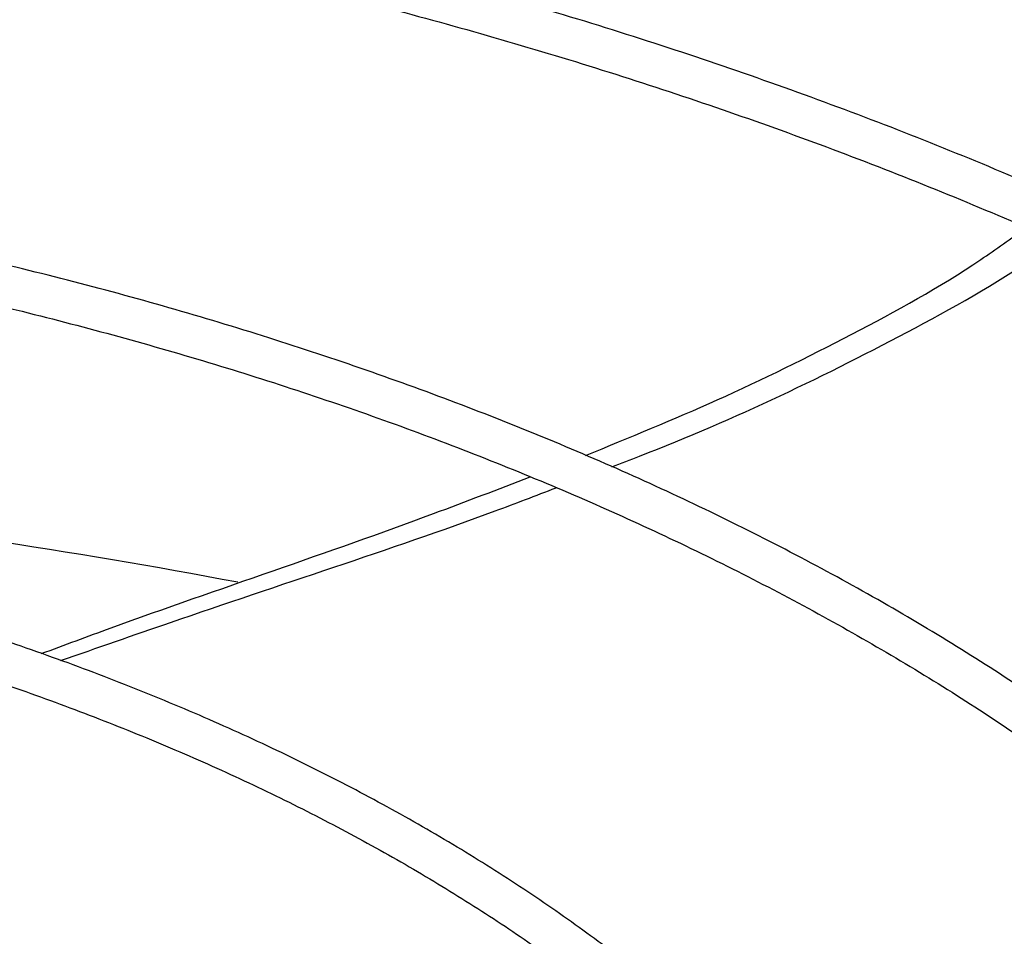
# Model space of a CAD drawing. Units: inches. Extents: x 0.1 to 10.9, y -0.1 to 8.5.
# Drawn here: x 2.2 to 2.3, y 7.6 to 7.7 of the extents above; entities that cross this region are included whole.
import ezdxf

# ---------------------------------------------------------------- set-up
doc = ezdxf.new("R2010")
doc.units = ezdxf.units.IN
doc.header["$MEASUREMENT"] = 0
doc.layers.add('FORMAT', color=7, linetype='Continuous')
doc.dimstyles.new('SLDDIMSTYLE0', dxfattribs={"dimtxt": 0.18, "dimasz": 0.0625, "dimexe": 0, "dimexo": 0.0625, "dimgap": 0, "dimtad": 0, "dimtih": 1, "dimtoh": 1, "dimdec": 0, "dimrnd": 1e-09, "dimzin": 0, "dimdsep": 46, "dimtxsty": 'Standard', "dimblk1": 'DOT', "dimblk2": 'DOT', "dimsah": 1, "dimcen": 0.09, "dimadec": 0, "dimazin": 0, "dimtfac": 0.0625, "dimtdec": 0, "dimtofl": 0, "dimtmove": 0, "dimatfit": 3, "dimldrblk": 'DOT', "dimfxl": 1, "dimfrac": 2, "dimtolj": 1, "dimtzin": 0, "dimarcsym": 0})

# ---------------------------------------------------------------- blocks, each defined once
blk = doc.blocks.new('_Dot')
at = {"color": 0, "linetype": 'ByBlock', "lineweight": -2}
blk.add_line((-0.5, 0), (-1, 0), dxfattribs=at)
at = {"color": 0, "linetype": 'ByBlock', "const_width": 0.5}
blk.add_lwpolyline([(-0.25, 0, 1), (0.25, 0, 1)], format="xyb", close=True, dxfattribs=at)

msp = doc.modelspace()

# ---------------------------------------------------------------- linework, layer by layer
at = {"linetype": 'Continuous', "lineweight": 25}
msp.add_arc((2.184587577438438, 7.284594991349774), 0.3895782263951862, 79.34455857413566, 87.85710094463097, dxfattribs=at)
for points, knots in [([(2.423203839677828, 7.595373428591968), (2.423197598074707, 7.595889855029632), (2.423171573379535, 7.598043122444934), (2.422822100312799, 7.601839500210994), (2.422146712921476, 7.606764479640809), (2.421141523333931, 7.611701458398985), (2.41982976581954, 7.616643663221809), (2.418200477190983, 7.621583404456668), (2.416252897432487, 7.626512494496815), (2.413984628511889, 7.631422238291092), (2.411394975106246, 7.636303559819004), (2.408584282468554, 7.64098045597915), (2.405593698205708, 7.645445416655342), (2.402463737294059, 7.649693592595564), (2.399092299245036, 7.653878072401267), (2.395483330829038, 7.657994153827124), (2.391640971755975, 7.662037318077953), (2.387569613214446, 7.666003146358633), (2.383273893223736, 7.669887319227267), (2.378758690570977, 7.673685619297736), (2.374029120106691, 7.677393932691297), (2.369090528540709, 7.681008250781669), (2.363948494072067, 7.684524669818931), (2.358608825276581, 7.687939392525891), (2.353077552505078, 7.691248735074489), (2.347360922070643, 7.694449131135183), (2.341465392587422, 7.697537134758658), (2.335397641401009, 7.70050941910262), (2.329164565012452, 7.703362779830676), (2.322773281515226, 7.706094138435038), (2.31623113561111, 7.708700545585708), (2.309545707458867, 7.711179184449304), (2.302724827268061, 7.713527373918642), (2.295776598620027, 7.715742571686646), (2.288709435293711, 7.717822377074909), (2.281532119498717, 7.71976453349357), (2.274253895067048, 7.721566930280892), (2.26688461986262, 7.723227603623971), (2.25943502296217, 7.724744735329787), (2.25191715759211, 7.726116649249299), (2.244345243878225, 7.727341795590251), (2.236737357856992, 7.728418734352052), (2.229119152617887, 7.729346009758174), (2.221533275826792, 7.730122112986295), (2.214068350066711, 7.730744049239203), (2.206883367344628, 7.73121250810678), (2.200603183232607, 7.731510630261791), (2.195628622317155, 7.731685729744457), (2.192909484334157, 7.731739402731909), (2.19179142472988, 7.731761472078698)], [0, 0, 0, 0, 0.007308274403602506, 0.03047223764638195, 0.05378034008658896, 0.07723504516193244, 0.1008365278722496, 0.1245825874419433, 0.1484687126024363, 0.1724882988906755, 0.1966329979974585, 0.2208931629846617, 0.2427535367347038, 0.2646181146031251, 0.2864847744621291, 0.3083529025242269, 0.3302219006219304, 0.3520912025035768, 0.3739602813754082, 0.3958286513159593, 0.417695864035826, 0.4395615022284698, 0.4614251704573071, 0.4832864431365845, 0.5051448771338877, 0.5270000950434968, 0.5488516819124045, 0.5706991704289505, 0.5925420195342642, 0.6143795881170631, 0.6362111015509196, 0.6580356077759439, 0.6798519179667323, 0.7016585241491037, 0.7234534816692386, 0.745234236756827, 0.7669973657715928, 0.7887381673808468, 0.8104499995876412, 0.8321231520276897, 0.8537428208467414, 0.8752852223324498, 0.8967094857870658, 0.9179388058229591, 0.9388096535044159, 0.958901550115713, 0.977561740354054, 0.9907737996904553, 1, 1, 1, 1]), ([(2.191676256229543, 7.729424389581821), (2.191763438523135, 7.729423543605874), (2.193007976488989, 7.729411467195161), (2.196167769706768, 7.729314110917625), (2.201230875627143, 7.72914380447623), (2.207265555276802, 7.728837418921555), (2.213601285874677, 7.7284242474452), (2.220226564045477, 7.727883444534462), (2.227043160166859, 7.727211849172205), (2.23399269991988, 7.726404641478312), (2.241029010253824, 7.725459261964017), (2.248116023107383, 7.72437399541433), (2.255224501911657, 7.723147987685819), (2.262330081258027, 7.721781013838839), (2.269411941817862, 7.720273379277651), (2.276451909545426, 7.718625830602181), (2.283433831889842, 7.716839494029272), (2.290343138260922, 7.714915826822966), (2.297166525493451, 7.712856579303289), (2.303891729536425, 7.710663763820003), (2.310507357620072, 7.708339628740718), (2.317002763466558, 7.7058866359258), (2.323367953534083, 7.703307440625753), (2.329593515870759, 7.700604873000527), (2.335670565563809, 7.69778192065518), (2.341590702407871, 7.694841711719191), (2.347345977541849, 7.691787498093349), (2.352928866581972, 7.688622638560419), (2.358332247317983, 7.685350581513937), (2.363549380409725, 7.681974847112377), (2.368573885373529, 7.678499013146131), (2.37339972773644, 7.674926694265459), (2.378021203664816, 7.671261521072064), (2.382432926484259, 7.667507114644685), (2.386629801965124, 7.663667067210998), (2.390607002282384, 7.659744921841565), (2.394359937464095, 7.655744151391695), (2.39788422192029, 7.651668138804417), (2.401175635395169, 7.647520159922209), (2.404230078337427, 7.643303370371367), (2.407043520464224, 7.639020798461406), (2.409611948026414, 7.634675346483288), (2.411931293150775, 7.630269802837364), (2.413997415793462, 7.625806868407866), (2.41580588699585, 7.621289196995389), (2.417352536527124, 7.616719461525578), (2.418631171481864, 7.612100408973598), (2.419642007532745, 7.607435043333478), (2.420359900447979, 7.602726402405768), (2.420767441188329, 7.598810967175477), (2.420825333484175, 7.596465456425418), (2.420844120973504, 7.595704279872567)], [0, 0, 0, 0, 0.0007256847176683446, 0.01035923861561544, 0.02632838483675795, 0.04293707800640721, 0.06077007510563454, 0.07939013018355638, 0.09861996085789806, 0.1183181424340718, 0.1383841475685468, 0.1587435527930976, 0.1793402490229351, 0.2001311195443104, 0.2210824662767297, 0.2421675531793297, 0.2633648862350174, 0.284656987688431, 0.3060295083933625, 0.3274705758414698, 0.3489703095124845, 0.370520457162568, 0.3921141200913192, 0.4137455450552527, 0.4354099670252982, 0.4571034914811264, 0.4788230080690496, 0.5005661296562351, 0.5223311523706897, 0.5441170333059575, 0.5659233833061907, 0.5877503893530648, 0.6095989527049565, 0.631470695163467, 0.6533679700045454, 0.6752939003317484, 0.6972524181706348, 0.7192483008846374, 0.7412871996025099, 0.7633756530289586, 0.785521078595095, 0.8077317316125345, 0.8300166222303242, 0.8523853799939208, 0.8748480572125586, 0.8974148657384943, 0.9200958476139693, 0.9429004884560132, 0.9658372928726727, 0.9889133521786092, 1, 1, 1, 1]), ([(2.381420619587201, 7.600840997241393), (2.381408757146944, 7.601312889383252), (2.381359378784537, 7.603277178407585), (2.380967320574664, 7.606739457329641), (2.380234894553361, 7.611229795658476), (2.379169090242118, 7.615731654541007), (2.377792535934113, 7.620237326989053), (2.376093734070988, 7.62473781664357), (2.374071763397497, 7.62922351825045), (2.371806038066671, 7.633529037991249), (2.369337634288301, 7.637643409383967), (2.366707729013775, 7.641558685360086), (2.363833198729984, 7.64541429828456), (2.360718145596242, 7.649204995637368), (2.357366939869449, 7.652925723705691), (2.35378426130019, 7.656571552369864), (2.349975091768386, 7.660137675061532), (2.345944706033319, 7.66361941175774), (2.341698664889552, 7.667012210193106), (2.337242809425454, 7.670311647270719), (2.33258326071901, 7.673513427723289), (2.327726419104092, 7.676613385461701), (2.322678953464323, 7.679607492425454), (2.317447794770957, 7.682491863301482), (2.312040132712148, 7.68526275890534), (2.306463426864807, 7.687916584095053), (2.300725410363816, 7.690449892186099), (2.294834097719977, 7.69285938926543), (2.288797798368648, 7.695141938530761), (2.28262513910662, 7.697294564533742), (2.276325100533309, 7.699314457182568), (2.269907076052851, 7.701198975329512), (2.263380968292592, 7.702945649595469), (2.25675734992534, 7.704552184094464), (2.250047740452226, 7.706016455284292), (2.243265104177366, 7.707336508347495), (2.236424799647145, 7.708510535738796), (2.229546541130997, 7.70953686093879), (2.222658893120697, 7.710413748084439), (2.215811304117196, 7.711139396335036), (2.209114666698805, 7.711709556301455), (2.202857247295742, 7.712120310875801), (2.1974177808464, 7.712375066341833), (2.193509108378465, 7.712514548097988), (2.191451346691723, 7.712550949897794), (2.190831755906453, 7.712561910457451)], [0, 0, 0, 0, 0.008131430291046786, 0.03384773310675274, 0.05975877617707659, 0.08586790345185878, 0.1121746633862107, 0.1386746975528191, 0.1653599392884107, 0.1922191093681748, 0.2164351166037249, 0.2406578451436741, 0.2648846190746131, 0.2891144285352173, 0.3133462600943811, 0.3375791416947871, 0.3618121673726435, 0.3860445065424217, 0.4102754015229435, 0.4345041565758667, 0.4587301210028028, 0.4829526024132516, 0.5071708810101203, 0.5313843440912778, 0.5555923070458652, 0.5797939824537555, 0.6039884350398492, 0.6281745242415181, 0.652350827981312, 0.6765155377237687, 0.7006663090028455, 0.7248000413779068, 0.7489125433219646, 0.7729980027817621, 0.7970481153131455, 0.8210505771719526, 0.8449863253130965, 0.8688241082746059, 0.8925087954311122, 0.9159330192337459, 0.9388559989215127, 0.9606033642601358, 0.9792857504459118, 0.993762952128922, 1, 1, 1, 1]), ([(2.190717551166221, 7.71022424253495), (2.190862337278951, 7.710222754223159), (2.192057462255213, 7.710210469076738), (2.194989763500515, 7.710112637785004), (2.199582319865655, 7.70994180805486), (2.205053472467481, 7.709636333778735), (2.210793862967547, 7.70922401932573), (2.21679127563904, 7.708684665933958), (2.222954941456434, 7.708015168236062), (2.229230250793439, 7.707210983164781), (2.235573694850095, 7.706269814513744), (2.241950965790286, 7.705190260428343), (2.248333993348027, 7.703971809995063), (2.254699171585933, 7.702614614514499), (2.261026162289642, 7.701119385197678), (2.267297083051192, 7.699487302191113), (2.273495946494839, 7.697719950467214), (2.279608266395472, 7.695819268597471), (2.285620776892797, 7.693787507763926), (2.29152122957256, 7.691627197395209), (2.297298245000916, 7.689341115413476), (2.302941202825333, 7.686932261512513), (2.308440159456583, 7.684403832341159), (2.313785785574018, 7.681759197726783), (2.318969317848742, 7.679001877266323), (2.32398252072429, 7.676135516747636), (2.328817655065967, 7.673163863969877), (2.33346745044809, 7.670090744079852), (2.337925070509841, 7.666920040450706), (2.342184098922845, 7.663655662300492), (2.346238514383766, 7.660301515865424), (2.350082670222719, 7.656861466806456), (2.353711253041018, 7.653339315600417), (2.357119244078197, 7.649738766760913), (2.360301872739317, 7.646063399654741), (2.363254562003783, 7.64231664255303), (2.365972862517031, 7.638501752457745), (2.368452384300626, 7.634621804131272), (2.370688693348124, 7.630679692101039), (2.372677302472062, 7.626678151617388), (2.374413285200692, 7.622619798708578), (2.375892308761876, 7.618507211550342), (2.37710636684077, 7.61434298859085), (2.378059559032801, 7.610130036201404), (2.378708468406979, 7.605871127110175), (2.379043520276598, 7.602861153933577), (2.379076497265375, 7.601271934283588), (2.379079701462978, 7.601117518311036)], [0, 0, 0, 0, 0.001473023009580517, 0.01215894643607589, 0.02986948396412541, 0.04828854496881552, 0.06806352733052375, 0.08870827587670677, 0.1100254860808909, 0.1318577651676681, 0.1540932412912599, 0.1766491016360559, 0.1994629286443053, 0.2224867802722005, 0.2456832164681193, 0.2690225696814677, 0.2924810361672835, 0.3160393186216113, 0.3396816465954846, 0.3633950609384909, 0.3871688864688114, 0.4109943415594093, 0.4348642494142206, 0.4587728265477105, 0.4827155312580659, 0.5066889598716539, 0.5306907819685288, 0.5547197081366467, 0.5787754746622771, 0.6028587114102976, 0.6269712739190824, 0.6511161559184092, 0.6752975605053783, 0.6995209722757765, 0.7237932277013619, 0.7481225732397505, 0.7725186977113775, 0.7969927220280585, 0.8215571260814942, 0.8462255903287732, 0.8710127296038976, 0.8959337005745662, 0.9210036738063684, 0.946237177867959, 0.9716473461438289, 0.9972451242849819, 1, 1, 1, 1]), ([(2.339476905670646, 7.605253920390549), (2.339400037915977, 7.6063056642151), (2.339225430667801, 7.608694729640271), (2.338591043490017, 7.612419492992164), (2.337631328238959, 7.616432686614035), (2.336342005513897, 7.620452137357793), (2.334729718965099, 7.624467830637276), (2.332857570279318, 7.628323643796457), (2.33076816142756, 7.632005291746777), (2.328504299215269, 7.635501968319969), (2.325995026176011, 7.638939974141287), (2.323244924165616, 7.642313360461788), (2.320258947928261, 7.6456164216847), (2.317042440201551, 7.648843618999461), (2.313601123704367, 7.651989580111577), (2.309941086210232, 7.655049101376105), (2.306068771550411, 7.658017147604729), (2.30199097490113, 7.660888850747753), (2.297714850471881, 7.663659503658683), (2.293247893326796, 7.666324575404729), (2.288597937048553, 7.668879714082681), (2.283773142313147, 7.671320755686026), (2.278782023389432, 7.673643716729051), (2.273633459770989, 7.675844800385152), (2.268336717614645, 7.677920402363317), (2.262901485569583, 7.679867116765312), (2.257337934388707, 7.681681741618157), (2.251656816892764, 7.683361283480781), (2.245869638962288, 7.684902960879666), (2.239988961381063, 7.686304203197375), (2.234028958193433, 7.687562648961554), (2.228006515003088, 7.688676109308084), (2.221943591107379, 7.689642574014504), (2.215872915412317, 7.690459829208217), (2.209854482641187, 7.691125769081296), (2.204039315854761, 7.69163305762366), (2.198792353458485, 7.691981607682168), (2.194197653451054, 7.692188696386363), (2.191347694814558, 7.692302058362599), (2.189945088314517, 7.692318403012818), (2.189863722873761, 7.692319351168748)], [0, 0, 0, 0, 0.02318724270251292, 0.05267046837122377, 0.08244076723424641, 0.1124994971662878, 0.1428407416545474, 0.173451581958824, 0.2009919671044023, 0.2285436261193044, 0.2561025348896744, 0.2836668199427078, 0.3112345887783315, 0.3388040377444558, 0.3663735080214746, 0.3939415020019263, 0.42150667079728, 0.4490677820033457, 0.476623630149447, 0.5041728063307408, 0.531714213165288, 0.5592466017460506, 0.5867685018690629, 0.6142781123044724, 0.6417731546411906, 0.6692506685707759, 0.6967067118857592, 0.7241359017377875, 0.751530682443753, 0.7788801014436945, 0.8061676517432323, 0.8333672208536207, 0.8604348664766766, 0.8872903622100318, 0.9137698487362954, 0.9394786049829079, 0.9631585960922164, 0.981897884026177, 0.9989498931847295, 0.9999999999999999, 0.9999999999999999, 0.9999999999999999, 0.9999999999999999]), ([(2.189754833469629, 7.689974611747755), (2.189928123866788, 7.689972659949537), (2.191032108884144, 7.689960225584882), (2.193674101873102, 7.68986207121385), (2.197740342761507, 7.689691105279621), (2.202580743319693, 7.689386709716814), (2.207654175394486, 7.688975693303003), (2.212947422676572, 7.688438455618559), (2.218377881981091, 7.687772094239103), (2.223894976800934, 7.686972459064842), (2.229458016192094, 7.686037666373915), (2.235034516051963, 7.684966789684767), (2.240597586187856, 7.683759839724234), (2.246124368806266, 7.682417535640941), (2.251594987914253, 7.680941197689213), (2.256991838792548, 7.679332652118483), (2.262299099419508, 7.677594162060251), (2.267502389074275, 7.675728370776524), (2.2725885263864, 7.673738254389145), (2.277545355492541, 7.671627080385536), (2.28236161938823, 7.669398369739391), (2.287026866168651, 7.667055860917079), (2.291531378115677, 7.664603474481821), (2.295866116347551, 7.662045277269458), (2.300022675528471, 7.659385445321213), (2.303993234392251, 7.656628231796455), (2.307770522011729, 7.653777926070223), (2.311347785084109, 7.650838807949053), (2.314718753187032, 7.647815094703382), (2.317877585513073, 7.644710894083155), (2.320818806444243, 7.641530159465029), (2.32353723065544, 7.638276643438765), (2.326027878492704, 7.634953857169119), (2.328285850732318, 7.631565040155921), (2.330306273367885, 7.628113149416041), (2.332083899939169, 7.624600869854947), (2.333613940332552, 7.621030682890123), (2.334888247148478, 7.617404902060635), (2.335909049616409, 7.613726064847511), (2.336636574058268, 7.609996240818725), (2.337033655057273, 7.607271541643589), (2.337099707557856, 7.605790591875977), (2.33710952074711, 7.605570572342758)], [0, 0, 0, 0, 0.002269332399695149, 0.01445728678411807, 0.03465238332072371, 0.05565334939572394, 0.07819662806096163, 0.1017258650468978, 0.1260149504723301, 0.1508835228766847, 0.1762034017406311, 0.2018797284330521, 0.2278410496348143, 0.2540325424499976, 0.2804114717370542, 0.3069440755873672, 0.3336033947571362, 0.3603677379718662, 0.3872195849945071, 0.4141447979749668, 0.4411320551916423, 0.4681724494595595, 0.4952592119696119, 0.5223875346108265, 0.5495544720141395, 0.5767589099041005, 0.6040013865994092, 0.6312843931356387, 0.6586125394723283, 0.6859925965239708, 0.7134336556924685, 0.7409472819770895, 0.7685476382519626, 0.7962515448477367, 0.8240784281275647, 0.8520501019146761, 0.8801903200783442, 0.9085240427535828, 0.9370763795071708, 0.9658712167684345, 0.9949296059055042, 1, 1, 1, 1]), ([(2.276349491289841, 7.674652153830848), (2.278856627462237, 7.675678177754625), (2.284014826951068, 7.677789126548484), (2.291499357500867, 7.68147735648341), (2.297369727620695, 7.684706812112266), (2.300498099574356, 7.686968378762612), (2.301347547552884, 7.687582462780722)], [0, 0, 0, 0, 0.2851654179496968, 0.5867013245213177, 0.8877768597806864, 1, 1, 1, 1]), ([(2.277839837307078, 7.674015006113641), (2.278368166176656, 7.674213821117413), (2.281626637343251, 7.675440013730729), (2.28743401565376, 7.677964918751758), (2.295106074237499, 7.681849987560729), (2.300343670163582, 7.684790038996614), (2.302854571213505, 7.686666826489929), (2.303081709470639, 7.686836602292228)], [0, 0, 0, 0, 0.05889267519539133, 0.3632208934573031, 0.6666197272130748, 0.9698421353059421, 1, 1, 1, 1]), ([(2.302026326654467, 7.608557487483475), (2.301996144434987, 7.608949032855471), (2.301875594884921, 7.610512887974134), (2.30135077326208, 7.61325076183916), (2.30044079493432, 7.616772862100146), (2.299226634936121, 7.62017924102026), (2.29777142339676, 7.623450860867218), (2.296108120926754, 7.626570795537528), (2.294194534820984, 7.629639692694937), (2.292034879266619, 7.632650508356606), (2.289634505588507, 7.635596474529615), (2.286999155220067, 7.638471045821387), (2.284135126378629, 7.641267913308512), (2.281049193146324, 7.643981005953691), (2.277748600405419, 7.64660448799816), (2.274241047991687, 7.649132754708961), (2.270534710656982, 7.651560413138196), (2.266638210565867, 7.653882305319001), (2.262560622682801, 7.656093507449091), (2.258311456998134, 7.658189344903159), (2.253900715778019, 7.66016537648058), (2.249338930373822, 7.662017402782828), (2.244637224938967, 7.663741474350592), (2.239807425959671, 7.665333899285208), (2.234862254923875, 7.666791248571858), (2.229815680008747, 7.668110358683087), (2.224683590751846, 7.669288319125923), (2.219485190913638, 7.670322459075181), (2.214246159435129, 7.671210196199272), (2.209006975970884, 7.671948987599908), (2.20385003394945, 7.672534446671373), (2.198965835145991, 7.672963133970407), (2.194713817397535, 7.673231691095299), (2.191455434386874, 7.673385419861136), (2.189675882673621, 7.673429257971468), (2.189000105304429, 7.673445905311722)], [0, 0, 0, 0, 0.01150546862492001, 0.04595351468440055, 0.0808448787943315, 0.1161843154557511, 0.1482654089844264, 0.1803679198914816, 0.2124875498503287, 0.2446209845339288, 0.2767644024280536, 0.3089139271836034, 0.3410659101177119, 0.3732170629276775, 0.4053644761505764, 0.4375055597603316, 0.4696379343228841, 0.5017586540165481, 0.5338655247936773, 0.565955992636736, 0.5980269271787733, 0.6300743041652382, 0.6620927472549839, 0.6940748313764883, 0.7260099609707182, 0.7578824586412423, 0.7896681026494988, 0.8213273881336455, 0.8527911938920382, 0.8839265627550119, 0.914440912837245, 0.9435405281475913, 0.9692328771310326, 0.9883163129258153, 1, 1, 1, 1]), ([(2.245464995313937, 7.663408112395566), (2.246783609726893, 7.663896933041418), (2.251180288446946, 7.665526816129621), (2.258631197976591, 7.66810440386093), (2.266591702990095, 7.670895282662365), (2.271390567043271, 7.672740022941404), (2.273215735263572, 7.673441639260329)], [0, 0, 0, 0, 0.1410596371839917, 0.4703375747842696, 0.7985516957181743, 1, 1, 1, 1]), ([(2.246554985718437, 7.663008419685005), (2.248638426974361, 7.663737453920811), (2.253825589747551, 7.665552537133553), (2.26207175404341, 7.668304905035089), (2.269387690759312, 7.670786050896872), (2.273528817149176, 7.672374609679178), (2.274682204832638, 7.672817055516728)], [0, 0, 0, 0, 0.2197498523255638, 0.5471132196100118, 0.8738618469159961, 1, 1, 1, 1]), ([(2.188894720263536, 7.671102344742775), (2.189160481265008, 7.671098968797392), (2.190241521917055, 7.671085236405593), (2.192671972088052, 7.670979827586903), (2.196232447707453, 7.670801010537468), (2.20046044010779, 7.670488021945152), (2.204873869340091, 7.670068029464958), (2.209461585231311, 7.669522447028378), (2.214150696116192, 7.668848901492689), (2.218895531879722, 7.668043991516075), (2.223658795456463, 7.667106560315732), (2.228410190858727, 7.666036471727057), (2.233124257504197, 7.664834569550519), (2.237779077131038, 7.663502452859228), (2.242355407220119, 7.662042362285742), (2.246836097185107, 7.66045707840331), (2.251205689112517, 7.658749843428827), (2.255450140309147, 7.656924293324802), (2.259556627428659, 7.65498439704528), (2.263513405421158, 7.652934399005329), (2.267309703053445, 7.650778762255039), (2.270935641998971, 7.648522110258939), (2.274382161672428, 7.646169171124937), (2.277640950654044, 7.643724720573559), (2.280704399944004, 7.641193505745042), (2.283565541171824, 7.638580164987093), (2.286217968123024, 7.635889140204372), (2.288655729234561, 7.633124604079422), (2.290873174450546, 7.630290380788197), (2.292864883710378, 7.627389881328491), (2.294625129527637, 7.624426053353807), (2.296148925756055, 7.621401410765302), (2.297426945012048, 7.61831798750107), (2.29846350953995, 7.61517791288525), (2.299207298204685, 7.611982083394132), (2.299609692183035, 7.609826800662861), (2.299683893183488, 7.60873709564299), (2.299684227596071, 7.608732184508794)], [0, 0, 0, 0, 0.004678574818915466, 0.01903112023535271, 0.04288221744485724, 0.06758702703008387, 0.09404084388974102, 0.1216056857505637, 0.1500240989352999, 0.1790901990220602, 0.2086574170075633, 0.2386171717672451, 0.2688876601006541, 0.2994061983463016, 0.3301240952036729, 0.3610031517706003, 0.3920132448991631, 0.4231306484425668, 0.4543368712747871, 0.4856178687975058, 0.5169635341944154, 0.5483674075694804, 0.5798265615242999, 0.6113414143528159, 0.6429158226040678, 0.6745579225506095, 0.7062801247590653, 0.7380995117889672, 0.7700382109249052, 0.8021236761921682, 0.8343887624873499, 0.8668714358037987, 0.8996139302375682, 0.932661156047763, 0.9660582153895703, 0.9998470295575035, 1, 1, 1, 1]), ([(2.264429506173756, 7.610999144871697), (2.264347136425547, 7.611534251146852), (2.264112248029309, 7.613060178535522), (2.263405950255564, 7.615463896384067), (2.262364574469121, 7.618200484215381), (2.261085887403921, 7.620810553264551), (2.259558834537479, 7.623371514601614), (2.257784539463027, 7.625874429731254), (2.255770689284629, 7.62831111088805), (2.253524251896514, 7.630673654857217), (2.25105333894319, 7.632954584939034), (2.248366631457802, 7.63514680827447), (2.245473495492978, 7.63724360082188), (2.242383971825421, 7.639238565798902), (2.239108754693082, 7.641125660508771), (2.235659216911835, 7.642899186540252), (2.232047429489092, 7.644553801355848), (2.2282863243031, 7.646084490288293), (2.224389869811187, 7.647486578878299), (2.220373402343854, 7.648755742668277), (2.216254274743934, 7.649887997626298), (2.212053233719371, 7.650879697279127), (2.207797645871174, 7.651727326938174), (2.203530398985473, 7.652427506404392), (2.199341007671096, 7.652974153670198), (2.195445786403105, 7.653362657489031), (2.192037366007599, 7.653602889246575), (2.189639213247972, 7.653732969161141), (2.188374333217586, 7.653764505413907), (2.188038900169869, 7.653772868500622)], [0, 0, 0, 0, 0.02361590752940269, 0.06734393106693977, 0.1072667736768984, 0.147236785964533, 0.1872475218979933, 0.2272906639380098, 0.2673559378597125, 0.3074329254656679, 0.3475121017275227, 0.3875851964041508, 0.427645084981582, 0.467685182892101, 0.5076979052785856, 0.5476772931927388, 0.5876157713570702, 0.6275031705131069, 0.667325023844694, 0.7070597380444842, 0.7466734773875531, 0.786110089705133, 0.8252692249625978, 0.86395247418201, 0.9017056466046208, 0.9372110838110882, 0.9669817612270061, 0.991243905986472, 1, 1, 1, 1]), ([(2.105496936104494, 7.613246797000888), (2.105756632475232, 7.614125490748723), (2.106266997751068, 7.615852333429337), (2.107380530978999, 7.618390979864453), (2.108708411447994, 7.620861551736374), (2.110286644814751, 7.623281821881783), (2.112101837155445, 7.625645510920718), (2.114150161552423, 7.627945714379051), (2.116424593624547, 7.630175655840558), (2.118918141242272, 7.63232844657107), (2.12162285589704, 7.634397203652168), (2.124529973273609, 7.636375079327953), (2.127629850807293, 7.63825538147165), (2.13091196636774, 7.640031643785728), (2.134364933206982, 7.64169770368564), (2.137976392308954, 7.643247718290484), (2.141732894606196, 7.644676203540215), (2.145619677482602, 7.645978064986963), (2.149620209388614, 7.647148613512393), (2.153715229294202, 7.648183557275394), (2.157880566025081, 7.64907894127195), (2.162081535053201, 7.649830935072102), (2.16625547340551, 7.650435042093753), (2.170295436792967, 7.650888845403902), (2.173841133091581, 7.651180992440348), (2.1770005833061, 7.651364701242524), (2.180109154973616, 7.651480900447072), (2.183994833805337, 7.651532648076842), (2.18756976743615, 7.651467122424974), (2.191025958893957, 7.651314916903869), (2.193947320058415, 7.651128960703687), (2.197409279152319, 7.650821545537437), (2.201011897758591, 7.650404935120324), (2.204741467633714, 7.649865992398134), (2.208533627858328, 7.649201850015942), (2.212346622798648, 7.648410523571656), (2.216145776270329, 7.647491918092754), (2.219902426816092, 7.646447219635639), (2.223592168712209, 7.6452786596846), (2.227193818930735, 7.643989317783879), (2.230688728859706, 7.642582970125171), (2.234060325766093, 7.641063962905094), (2.237293801066524, 7.639437098935189), (2.240375892321353, 7.637707529032255), (2.243294723406574, 7.635880641766494), (2.246039658385339, 7.633961959160048), (2.248601183906608, 7.631957019999021), (2.250970806777811, 7.629871232103903), (2.253140945260156, 7.627709706172366), (2.255104681896563, 7.625477076388827), (2.256855762343232, 7.623177353621778), (2.258387310636119, 7.620813721661316), (2.259695046498804, 7.618388612550064), (2.260763014921559, 7.615903026846381), (2.261574949874974, 7.613479656324613), (2.261898501475185, 7.611878607605501), (2.262049374471113, 7.611132034209726)], [0, 0, 0, 0, 0.02083953007520098, 0.04095464439847393, 0.0609976162358309, 0.08097567926586412, 0.1009007441694351, 0.1207846956325507, 0.1406380289759556, 0.1604692142858088, 0.1802845256892461, 0.2000881118263263, 0.2198813632097383, 0.2396648315290187, 0.259437273655904, 0.2791953951442328, 0.2989334399197611, 0.3186422776435489, 0.3383075970950959, 0.3579062901727559, 0.3773987723147116, 0.3967109827828301, 0.4156856259946785, 0.4339176499368911, 0.4507630051161155, 0.462720698562723, 0.475625473915755, 0.4916743743811185, 0.5137606440338683, 0.5225728018924872, 0.5372059353828835, 0.5523586531852148, 0.5685766188962587, 0.5854641629641852, 0.6028610418454133, 0.6206391975846641, 0.6387076131785372, 0.6569990679151506, 0.6754632209181861, 0.6940619165953987, 0.7127660906379677, 0.7315537201562348, 0.750408487563237, 0.7693189524282106, 0.7882781038592434, 0.8072832143938198, 0.8263355654421293, 0.8454409127023979, 0.8646104843444354, 0.8838612550656905, 0.9032166360867121, 0.9227070477376014, 0.9423701510095372, 0.9622503728267949, 0.982397245623141, 0.9999999999999999, 0.9999999999999999, 0.9999999999999999, 0.9999999999999999]), ([(2.284964514783847, 7.640407862592973), (2.285124635236204, 7.640473391957659), (2.28994415633723, 7.642445783061984), (2.298792720004632, 7.645777566692438), (2.307789896306497, 7.649048275013306), (2.311706452638347, 7.65047204542237)], [0, 0, 0, 0, 0.01903619806391835, 0.5729771362830285, 0.9999999999999999, 0.9999999999999999, 0.9999999999999999, 0.9999999999999999])]:
    msp.add_open_spline(points, degree=3, knots=knots, dxfattribs=at)

# ---------------------------------------------------------------- leaders
at = {"layer": 'FORMAT'}
msp.add_leader([(2.216018565570942, 7.397218452017051), (3.028496939392498, 7.967662341567641), (3.178496939392497, 7.967662341567641)], dimstyle='SLDDIMSTYLE0', dxfattribs=at)

doc.saveas('drawing.dxf')
